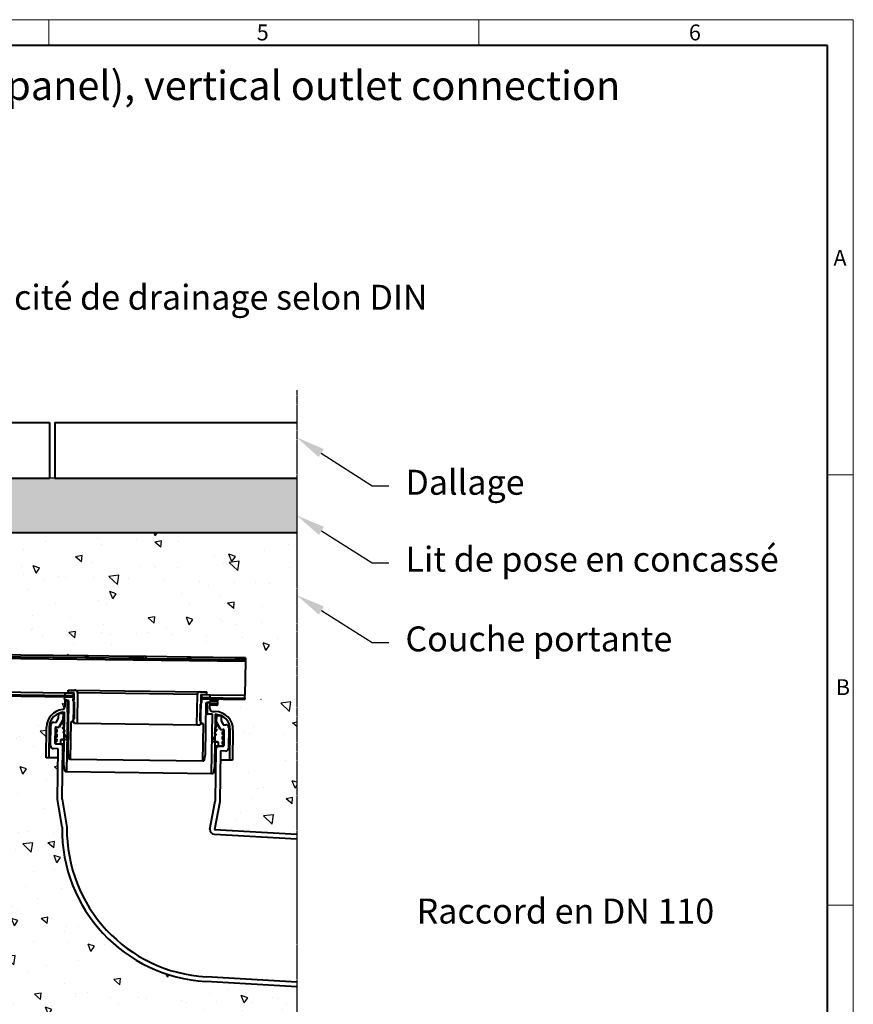
# Model space of a CAD drawing. Units: millimetres. Extents: x 0 to 1782, y 0 to 1260.
# Drawn here: x 1181 to 1782, y 549 to 1260 of the extents above; entities that cross this region are included whole.
import ezdxf
from ezdxf import colors
from ezdxf.entities.mleader import LeaderData, LeaderLine
from ezdxf.math import Vec2, Vec3

# ---------------------------------------------------------------- set-up
doc = ezdxf.new("R2010")
doc.units = ezdxf.units.MM
doc.header["$LTSCALE"] = 0.5
doc.linetypes.add('ACDINTGB', pattern=[9, 4, -1, 1, -1, 1, -1])
doc.linetypes.add('AUSGEZOGEN', pattern=[0])
doc.layers.get('0').update_dxf_attribs({"lineweight": 40, "plot": 0})
for name, color, linetype, lineweight in [('HAURATON_ConstructionSite_Contour', 7, 'Continuous', 40), ('HAURATON_ConstructionSite_Hatching', 8, 'Continuous', 15), ('HAURATON_Frame_LOGO', 1, 'Continuous', 20), ('HAURATON_Product_Contour', 7, 'Continuous', 40)]:
    doc.layers.add(name, color=color, linetype=linetype, lineweight=lineweight)
doc.layers.add('HAURATON_Text', color=40, linetype='Continuous')
doc.layers.add('HAURATON_Text_Macro', color=112, linetype='Continuous')
doc.styles.add('Hauraton_Platzhalter', font='arial.ttf', dxfattribs={"width": 0.948})
doc.styles.get("Standard").update_dxf_attribs({"font": 'arial.ttf'})
pattern_1 = [(140, (684.513, 1157.818), (4.7817, 54.6554), [5.715, -62.865]), (85, (684.513, 1157.82), (-57.317, -10.573), [4.572, -50.2922]), (190.4514, (684.91, 1162.37), (-52.5353, 44.0824), [4.857, -53.427]), (136.184, (669.27, 1157.82), (12.6127, 81.3237), [8.5725, -94.2975]), (186.6356, (670.32, 1164.595), (-74.228, 71.221), [7.2855, -80.1407]), (81.184, (669.27, 1157.82), (-74.228, 71.221), [6.858, -75.438]), (111, (673.083, 1165.438), (30.6796, 45.4843), [5.715, -62.865]), (56, (673.083, 1165.44), (-55.2564, 18.5406), [4.572, -50.292]), (161.4514, (675.64, 1169.23), (-24.5768, 64.025), [4.857, -53.427]), (127.5, (684.513, 1157.818), (-25.3665, 0.92658), [0, -49.6824, 0, -51.054, 0, -50.4825]), (97.5, (684.513, 1157.818), (-30.0542, 20.0459), [0, -29.1084, 0, -48.5394, 0, -19.2405]), (57.5, (684.513, 1140.825), (1.71862, 40.67718), [0, -19.05, 0, -59.436, 0, -78.867]), (47.5, (684.513, 1133.205), (-7.628, 44.4388), [0, -24.765, 0, -39.4716, 0, -56.007])]

# ---------------------------------------------------------------- blocks, each defined once
blk = doc.blocks.new('WBLOCK_FrameLogo_M15zu1')
at = {"linetype": 'Continuous'}
for p, q in [((4455, 3149.5), (0, 3149.5)), ((3003.6, 3149.5), (3003.6, 3103)), ((3779.8, 3103), (3779.8, 3149.5)), ((4455, 760.6), (4455, 3149.5)), ((4408.4, 2328.4), (4455, 2328.4)), ((4455, 1552.3), (4408.4, 1552.3))]:
    blk.add_line(p, q, dxfattribs=at)
at = {"linetype": 'Continuous', "lineweight": 40}
for p, q in [((4408.4, 3103), (46.6, 3103)), ((4408.4, 45), (4408.4, 3103))]:
    blk.add_line(p, q, dxfattribs=at)
at = {"char_height": 28.7, "attachment_point": 1, "style": 'Hauraton_Platzhalter'}
for s, insert in [('5', (3378.8, 3140.9)), ('6', (4158.4, 3140.9)), ('A', (4419.1, 2734.3)), ('B', (4423.3, 1960.1))]:
    blk.add_mtext(s, dxfattribs=dict(at, insert=insert))

msp = doc.modelspace()

# ---------------------------------------------------------------- hatches: boundary and pattern name
at = {"layer": 'HAURATON_ConstructionSite_Hatching'}
h = msp.add_hatch(dxfattribs=at)
h.set_pattern_fill('AR-CONC', color=256, scale=0.1, angle=90)
h.set_pattern_definition([(140, (460.86, 1157.818), (1.5939, 18.21847), [1.905, -20.955]), (85, (460.86, 1157.818), (-19.1057, -3.52434), [1.524, -16.76406]), (190.4514, (460.994, 1159.336), (-17.51178, 14.69412), [1.619, -17.80902]), (136.1842, (455.78, 1157.818), (4.20423, 27.1079), [2.8575, -31.4325]), (186.6356, (456.13, 1160.077), (-24.7426, 23.7404), [2.4285, -26.71356]), (81.184, (455.78, 1157.818), (-24.7426, 23.7404), [2.286, -25.146]), (111, (457.05, 1160.358), (10.22652, 15.16144), [1.905, -20.955]), (56, (457.05, 1160.358), (-18.4188, 6.1802), [1.524, -16.764]), (161.4514, (457.903, 1161.621), (-8.19228, 21.34164), [1.619, -17.809]), (127.5, (460.861, 1157.8176), (-8.455504, 0.30886), [0, -16.5608, 0, -17.018, 0, -16.8275]), (97.5, (460.861, 1157.818), (-10.01806, 6.68197), [0, -9.7028, 0, -16.1798, 0, -6.4135]), (57.5, (460.861, 1152.1534), (0.572874, 13.55906), [0, -6.35, 0, -19.812, 0, -26.289]), (47.5, (460.861, 1149.613), (-2.54265, 14.81292), [0, -8.255, 0, -13.1572, 0, -18.669])])
h.paths.add_polyline_path([(1380.41, 929.19), (958.43, 929.17), (954.43, 929.17), (774.65, 929.17), (768.16, 890.79), (1380.41, 890.8)])
h.paths.add_polyline_path([(774.65, 929.17), (697.83, 929.17), (781.76, 889.64), (768.16, 890.79)])
at = {"layer": 'HAURATON_ConstructionSite_Hatching', "linetype": 'AUSGEZOGEN', "lineweight": 25}
h = msp.add_hatch(dxfattribs=at)
h.set_pattern_fill('AR-CONC', color=256, scale=0.3, angle=90)
h.set_pattern_definition([(140, (460.86, 1157.818), (4.7817, 54.6554), [5.715, -62.865]), (85, (460.86, 1157.82), (-57.317, -10.573), [4.572, -50.2922]), (190.4514, (461.26, 1162.37), (-52.5353, 44.0824), [4.857, -53.427]), (136.184, (445.62, 1157.82), (12.6127, 81.3237), [8.5725, -94.2975]), (186.636, (446.67, 1164.595), (-74.228, 71.221), [7.2855, -80.141]), (81.184, (445.62, 1157.82), (-74.228, 71.221), [6.858, -75.438]), (111, (449.43, 1165.438), (30.6796, 45.4843), [5.715, -62.865]), (56, (449.43, 1165.44), (-55.2564, 18.5406), [4.572, -50.292]), (161.4514, (451.99, 1169.23), (-24.5768, 64.025), [4.857, -53.427]), (127.5, (460.86, 1157.818), (-25.3665, 0.9266), [0, -49.6824, 0, -51.054, 0, -50.4825]), (97.5, (460.86, 1157.818), (-30.0542, 20.0459), [0, -29.1084, 0, -48.5394, 0, -19.2405]), (57.5, (460.86, 1140.825), (1.71862, 40.67718), [0, -19.05, 0, -59.436, 0, -78.867]), (47.5, (460.86, 1133.205), (-7.628, 44.4388), [0, -24.765, 0, -39.4716, 0, -56.007])])
h.paths.add_polyline_path([(803.45, 879.45), (781.76, 889.64), (1380.49, 889.47), (1380.49, 799.52), (803.45, 806.05), (803.45, 839.94)])
h = msp.add_hatch(dxfattribs=at)
h.set_pattern_fill('AR-CONC', color=256, scale=0.3, angle=90)
h.set_pattern_definition(pattern_1)
edge = h.paths.add_edge_path()
edge.add_line((1211.13, 677.22), (1207.81, 697.27))
edge.add_line((1207.81, 697.27), (1208.23, 727.27))
edge.add_line((1208.23, 727.27), (1201.53, 727.36))
edge.add_line((1201.53, 727.36), (1199.53, 727.39))
edge.add_line((1199.53, 727.39), (1199.84, 749.43))
edge.add_arc((1212.78, 749.25), 12.95, 96.88985, 179.20182, ccw=False)
edge.add_arc((1210.99, 764.1), 2, 276.88985, 359.20182)
edge.add_line((1212.99, 764.07), (1213.06, 768.7))
edge.add_line((1213.06, 768.7), (1213.04, 769.24))
edge.add_line((1213.04, 769.24), (1212.96, 769.27))
edge.add_line((1212.96, 769.27), (1212.99, 771.27))
edge.add_line((1212.99, 771.27), (1181.33, 771.71))
edge.add_line((1181.33, 771.71), (803.45, 777.19))
edge.add_line((803.45, 777.19), (803.45, 706.05))
edge.add_line((803.45, 706.05), (696.45, 706.05))
edge.add_line((696.45, 706.05), (696.45, 362.86))
edge.add_line((696.45, 362.86), (1380.57, 362.86))
edge.add_line((1380.57, 362.86), (1380.57, 564.38))
edge.add_line((1380.57, 564.38), (1314.82, 565.87))
edge.add_arc((1321.15, 675.71), 110.03, 179.21484, 266.70182, ccw=False)
h = msp.add_hatch(dxfattribs=at)
h.set_pattern_fill('AR-CONC', color=256, scale=0.3, angle=90)
h.set_pattern_definition(pattern_1)
edge = h.paths.add_edge_path()
edge.add_line((1380.46, 769.51), (1323.98, 769.72))
edge.add_line((1323.98, 769.72), (1323.98, 769.22))
edge.add_arc((1319.14, 781.29), 13, 278.39544, 291.82168, ccw=False)
edge.add_arc((1321.42, 768.76), 0.5, 220.96133, 269.20182)
edge.add_line((1321.41, 768.26), (1323.26, 768.23))
edge.add_line((1323.26, 768.23), (1323.46, 768.03))
edge.add_line((1323.46, 768.03), (1323.41, 766.47))
edge.add_arc((1322.43, 766.24), 1, -90.79818, 13.4179, ccw=False)
edge.add_line((1322.42, 765.24), (1317.82, 765.3))
edge.add_line((1317.82, 765.3), (1317.78, 762.74))
edge.add_arc((1319.78, 762.71), 2, 179.20182, 269.20182)
edge.add_line((1319.75, 760.71), (1321.65, 760.69))
edge.add_arc((1321.47, 747.74), 12.95, -0.79818, 89.20182, ccw=False)
edge.add_line((1334.42, 747.56), (1334.12, 725.51))
edge.add_line((1334.12, 725.51), (1332.12, 725.54))
edge.add_line((1332.12, 725.54), (1325.42, 725.63))
edge.add_line((1325.42, 725.63), (1325, 695.64))
edge.add_line((1325, 695.64), (1321.12, 675.69))
edge.add_arc((1321.15, 675.71), 0.0362, 222.95507, 310.44205)
edge.add_line((1321.17, 675.68), (1380.52, 674.58))
edge.add_line((1380.52, 674.58), (1380.46, 769.51))

# ---------------------------------------------------------------- linework, layer by layer
at = {"layer": 'Defpoints'}
msp.add_line((1205.95, 929.17), (1201.95, 929.17), dxfattribs=at)
at = {"layer": 'HAURATON_ConstructionSite_Contour'}
for p, q in [((951.95, 969.17), (1201.95, 969.17)), ((1201.95, 969.17), (1201.95, 929.17)), ((1205.95, 969.17), (1380.38, 969.19)), ((1205.95, 969.17), (1205.95, 929.17)), ((951.95, 929.17), (1201.95, 929.17)), ((1205.95, 929.17), (1380.4, 929.17)), ((781.76, 889.64), (1380.42, 889.89))]:
    msp.add_line(p, q, dxfattribs=at)
at = {"layer": 'HAURATON_Product_Contour'}
for p, q in [((1181.33, 801.43), (678.33, 807.58)), ((681.57, 805.06), (1181.33, 798.95)), ((1181.33, 799.93), (1073.33, 801.25)), ((1227.91, 800.86), (1181.33, 801.43)), ((1227.89, 799.36), (1181.33, 799.93)), ((1181.33, 798.95), (1343.36, 796.97)), ((1227.89, 799.36), (1227.91, 800.86)), ((1229.89, 799.34), (1227.89, 799.36)), ((1229.9, 800.84), (1227.91, 800.86)), ((1229.89, 799.34), (1229.9, 800.84)), ((1259.88, 798.97), (1229.89, 799.34)), ((1259.9, 800.47), (1229.9, 800.84)), ((1259.88, 798.97), (1259.9, 800.47)), ((1261.88, 798.95), (1259.88, 798.97)), ((1261.9, 800.45), (1259.9, 800.47)), ((1261.9, 800.45), (1261.88, 798.95)), ((1269.88, 798.85), (1261.88, 798.95)), ((1269.9, 800.35), (1261.9, 800.45)), ((1269.88, 798.85), (1269.9, 800.35)), ((1271.88, 798.83), (1269.88, 798.85)), ((1271.9, 800.33), (1269.9, 800.35)), ((1271.88, 798.83), (1271.9, 800.33)), ((1301.88, 798.46), (1271.88, 798.83)), ((1301.9, 799.96), (1271.9, 800.33)), ((1301.88, 798.46), (1301.9, 799.96)), ((1303.88, 798.44), (1301.88, 798.46)), ((1303.9, 799.93), (1301.9, 799.96)), ((1303.9, 799.93), (1303.88, 798.44)), ((1336.38, 798.04), (1303.88, 798.44)), ((1336.4, 799.54), (1303.9, 799.93)), ((1336.38, 798.04), (1336.4, 799.54)), ((1339.38, 798), (1336.38, 798.04)), ((1339.4, 799.5), (1336.4, 799.54)), ((1339.4, 799.5), (1339.38, 798)), ((1343.38, 797.95), (1339.38, 798)), ((1343.4, 799.45), (1339.4, 799.5)), ((1343.36, 796.97), (1343.02, 772.43)), ((1343.4, 799.45), (1343.38, 797.95)), ((564.25, 783.63), (1181.33, 774.68)), ((564.21, 780.67), (1181.33, 771.71)), ((1067.27, 774.65), (1181.33, 772.71)), ((1181.33, 774.68), (1213.03, 774.24)), ((1213.03, 774.27), (1213.01, 772.27)), ((1213.03, 774.27), (1219.03, 774.18)), ((1215.53, 774.23), (1215.56, 776.23)), ((1215.56, 776.23), (1220.36, 776.16)), ((1220.36, 776.16), (1310.75, 774.9)), ((1310.75, 774.9), (1315.55, 774.84)), ((1315.52, 772.84), (1315.55, 774.84)), ((1181.33, 772.71), (1215.68, 772.23)), ((1181.33, 771.71), (1215.67, 771.23)), ((1212.96, 769.27), (1212.99, 771.27)), ((1215.95, 768.42), (1212.96, 769.27)), ((1212.99, 771.27), (1218.99, 771.18)), ((1213.06, 768.7), (1212.99, 764.07)), ((1213.01, 772.27), (1219, 772.18)), ((1213.06, 768.7), (1215.06, 768.67)), ((1214.94, 760.17), (1215.06, 768.67)), ((1215.43, 731.05), (1215.95, 768.42)), ((1219.73, 774.17), (1215.53, 774.23)), ((1215.67, 771.23), (1215.68, 772.23)), ((1218.99, 771.18), (1218.95, 768.38)), ((1219.65, 768.37), (1218.95, 768.38)), ((1218.95, 768.38), (1219.94, 767.37)), ((1219.69, 771.17), (1218.99, 771.18)), ((1219.03, 774.18), (1219, 772.18)), ((1219.7, 772.17), (1219, 772.18)), ((1219.44, 753.21), (1219.73, 774.17)), ((1219.94, 767.37), (1219.77, 755.37)), ((1222.33, 774.14), (1222.03, 752.14)), ((1308.72, 772.93), (1222.33, 774.14)), ((1308.42, 750.93), (1308.72, 772.93)), ((1311.32, 772.9), (1311.03, 751.94)), ((1311.63, 769.89), (1311.28, 769.9)), ((1311.65, 770.89), (1311.3, 770.9)), ((1315.52, 772.84), (1311.32, 772.9)), ((1311.63, 769.89), (1311.65, 770.89)), ((1311.66, 769.89), (1311.63, 769.89)), ((1311.67, 770.89), (1311.65, 770.89)), ((1311.67, 770.89), (1311.66, 769.89)), ((1311.66, 769.89), (1342.98, 769.45)), ((1311.67, 770.89), (1342.99, 770.45)), ((1311.94, 767.09), (1311.98, 769.89)), ((1311.98, 769.89), (1317.98, 769.8)), ((1312, 770.89), (1312.02, 772.89)), ((1312, 770.89), (1317.99, 770.8)), ((1312.02, 772.89), (1318.02, 772.8)), ((1317.95, 767.8), (1314.94, 767.04)), ((1315.85, 767.27), (1315.73, 758.77)), ((1315.85, 767.27), (1317.85, 767.24)), ((1317.78, 762.74), (1317.85, 767.24)), ((1317.98, 769.8), (1317.95, 767.8)), ((1317.96, 768.3), (1323.26, 768.23)), ((1323.46, 768.03), (1317.96, 768.11)), ((1318.98, 769.29), (1317.97, 769.3)), ((1317.99, 770.8), (1318.02, 772.8)), ((1318.02, 772.78), (1343.02, 772.43)), ((1323.98, 769.22), (1318.98, 769.29)), ((1323.46, 768.03), (1323.26, 768.23)), ((1323.41, 766.47), (1323.46, 768.03)), ((1323.98, 769.22), (1323.98, 769.72)), ((1342.99, 770.45), (1342.98, 769.45)), ((1212.41, 722.21), (1212.94, 760.2)), ((1214.94, 760.17), (1214.34, 717.18)), ((1214.94, 760.17), (1215.84, 760.16)), ((1310.76, 754.1), (1310.93, 766.1)), ((1310.93, 766.1), (1311.94, 767.09)), ((1311.94, 767.09), (1311.24, 767.1)), ((1314.94, 767.04), (1314.42, 729.67)), ((1322.42, 765.24), (1317.82, 765.3)), ((1323.41, 766.47), (1317.84, 766.55)), ((1319.75, 760.71), (1321.65, 760.69)), ((1206.93, 752.89), (1208.63, 755.86)), ((1208.63, 755.86), (1208.67, 759.26)), ((1212.07, 759.21), (1208.67, 759.26)), ((1209.04, 749.72), (1212.01, 754.94)), ((1211.15, 753.23), (1209.04, 749.52)), ((1211.65, 753.22), (1211.15, 753.23)), ((1212.83, 749.2), (1211.65, 753.22)), ((1212.84, 753.2), (1211.65, 753.22)), ((1212.01, 754.94), (1212.07, 759.21)), ((1212.86, 754.93), (1212.01, 754.94)), ((1212.92, 759.2), (1212.07, 759.21)), ((1217.34, 753.2), (1216.96, 726.21)), ((1218.74, 753.18), (1217.34, 753.2)), ((1218.76, 754.38), (1218.74, 753.18)), ((1219.46, 753.17), (1218.74, 753.18)), ((1219.77, 755.37), (1218.76, 754.38)), ((1219.46, 754.37), (1218.76, 754.38)), ((1220.03, 752.17), (1219.44, 753.21)), ((1311.75, 753.09), (1310.76, 754.1)), ((1311.75, 753.09), (1311.05, 753.1)), ((1311.73, 751.89), (1311.75, 753.09)), ((1314.83, 758.78), (1315.73, 758.77)), ((1319.63, 758.72), (1315.73, 758.77)), ((1319.03, 715.72), (1319.63, 758.72)), ((1321.63, 758.69), (1321.1, 720.69)), ((1322.4, 753.4), (1321.55, 753.42)), ((1322.46, 757.68), (1321.61, 757.69)), ((1322.46, 757.68), (1322.4, 753.4)), ((1322.4, 753.4), (1325.23, 748.1)), ((1325.86, 757.63), (1322.46, 757.68)), ((1325.86, 757.63), (1325.81, 754.23)), ((1325.81, 754.23), (1327.42, 751.21)), ((1199.53, 727.39), (1199.84, 749.43)), ((1201.84, 749.41), (1201.53, 727.36)), ((1202.94, 749.39), (1201.84, 749.41)), ((1202.75, 735.94), (1202.96, 750.94)), ((1204.98, 752.91), (1206.93, 752.89)), ((1206.17, 737.79), (1206.33, 748.99)), ((1206.33, 748.79), (1206.32, 748.29)), ((1206.32, 748.29), (1207.31, 747.78)), ((1207.33, 749.28), (1206.33, 748.79)), ((1206.73, 748.99), (1206.33, 748.99)), ((1206.84, 749.49), (1208.6, 749.46)), ((1207.31, 747.78), (1207.29, 745.78)), ((1208.59, 749.26), (1207.33, 749.28)), ((1209, 749.46), (1208.6, 749.46)), ((1209.15, 749.71), (1209.04, 749.72)), ((1213.29, 746.2), (1211.23, 749.23)), ((1211.23, 749.23), (1212.83, 749.2)), ((1215.21, 740.17), (1211.83, 746.22)), ((1211.83, 746.22), (1213.29, 746.2)), ((1222.03, 752.14), (1220.03, 752.17)), ((1308.42, 750.93), (1222.03, 752.14)), ((1310.42, 750.91), (1308.42, 750.93)), ((1311.03, 751.94), (1310.42, 750.91)), ((1311.73, 751.89), (1311.01, 751.9)), ((1313.13, 751.87), (1311.73, 751.89)), ((1312.75, 724.87), (1313.13, 751.87)), ((1323.02, 747.67), (1320.88, 744.7)), ((1322.72, 751.67), (1321.42, 747.69)), ((1321.42, 747.69), (1323.02, 747.67)), ((1322.72, 751.67), (1321.53, 751.69)), ((1323.22, 751.67), (1322.72, 751.67)), ((1325.23, 747.9), (1323.22, 751.67)), ((1325.23, 748.1), (1325.12, 748.1)), ((1325.66, 747.83), (1325.27, 747.84)), ((1325.66, 747.83), (1327.43, 747.81)), ((1326.92, 747.61), (1325.66, 747.63)), ((1326.87, 744.11), (1326.9, 746.11)), ((1326.9, 746.11), (1327.91, 746.6)), ((1327.92, 747.1), (1326.92, 747.61)), ((1327.42, 751.21), (1329.37, 751.18)), ((1327.92, 747.3), (1327.52, 747.31)), ((1327.92, 747.3), (1327.76, 736.1)), ((1327.91, 746.6), (1327.92, 747.1)), ((1331.34, 749.15), (1331.14, 734.15)), ((1332.42, 747.59), (1331.32, 747.6)), ((1332.12, 725.54), (1332.42, 747.59)), ((1334.42, 747.56), (1334.12, 725.51)), ((1207.19, 738.78), (1206.18, 738.29)), ((1206.23, 741.79), (1206.22, 741.29)), ((1206.22, 741.29), (1207.22, 740.78)), ((1207.24, 742.28), (1206.23, 741.79)), ((1206.28, 745.29), (1206.27, 744.79)), ((1206.27, 744.79), (1207.26, 744.28)), ((1207.29, 745.78), (1206.28, 745.29)), ((1207.22, 740.78), (1207.19, 738.78)), ((1207.26, 744.28), (1207.24, 742.28)), ((1210.17, 737.24), (1210.21, 740.24)), ((1210.21, 740.24), (1210.72, 740.73)), ((1212.66, 740.2), (1210.21, 740.24)), ((1210.72, 740.73), (1212.22, 740.71)), ((1212.22, 740.71), (1215.21, 740.17)), ((1215.56, 740.16), (1215.21, 740.17)), ((1322.35, 744.68), (1318.8, 738.73)), ((1318.8, 738.73), (1321.8, 739.18)), ((1320.88, 744.7), (1322.35, 744.68)), ((1321.8, 739.18), (1323.3, 739.16)), ((1323.3, 739.16), (1323.8, 738.66)), ((1326.78, 737.11), (1326.8, 739.11)), ((1326.8, 739.11), (1327.81, 739.6)), ((1326.83, 740.61), (1326.85, 742.61)), ((1327.82, 740.1), (1326.83, 740.61)), ((1326.85, 742.61), (1327.86, 743.1)), ((1327.87, 743.6), (1326.87, 744.11)), ((1327.81, 739.6), (1327.82, 740.1)), ((1327.86, 743.1), (1327.87, 743.6)), ((1208.32, 733.86), (1204.72, 733.91)), ((1206.18, 738.29), (1206.17, 737.79)), ((1206.17, 737.79), (1207.17, 737.28)), ((1209.77, 737.24), (1206.67, 737.29)), ((1207.17, 737.28), (1210.17, 737.24)), ((1207.81, 697.27), (1208.32, 733.86)), ((1212.62, 737.21), (1210.17, 737.24)), ((1211.21, 697.52), (1211.74, 735.22)), ((1212.59, 735.21), (1211.74, 735.22)), ((1322.13, 733.68), (1321.28, 733.69)), ((1323.76, 735.66), (1321.31, 735.69)), ((1323.8, 738.66), (1321.35, 738.69)), ((1322.13, 733.68), (1321.6, 695.99)), ((1323.8, 738.66), (1323.76, 735.66)), ((1323.76, 735.66), (1326.76, 735.61)), ((1327.26, 735.61), (1324.16, 735.65)), ((1325.51, 732.23), (1325, 695.64)), ((1329.11, 732.18), (1325.51, 732.23)), ((1326.76, 735.61), (1327.76, 736.1)), ((1327.77, 736.6), (1326.78, 737.11)), ((1327.76, 736.1), (1327.77, 736.6)), ((1201.53, 727.36), (1199.53, 727.39)), ((1208.23, 727.27), (1201.53, 727.36)), ((1216.21, 726.22), (1215.43, 731.05)), ((1216.96, 726.21), (1216.21, 726.22)), ((1312.75, 724.87), (1216.96, 726.21)), ((1313.5, 724.86), (1312.75, 724.87)), ((1314.42, 729.67), (1313.5, 724.86)), ((1332.12, 725.54), (1325.42, 725.63)), ((1334.12, 725.51), (1332.12, 725.54)), ((1213.22, 717.19), (1212.41, 722.21)), ((1321.1, 720.69), (1320.15, 715.71)), ((1214.34, 717.18), (1213.22, 717.19)), ((1319.03, 715.72), (1214.34, 717.18)), ((1320.15, 715.71), (1319.03, 715.72)), ((1211.13, 677.22), (1207.81, 697.27)), ((1211.21, 697.52), (1214.59, 677.17)), ((1317.67, 675.74), (1321.6, 695.99)), ((1325, 695.64), (1321.12, 675.69)), ((1321.17, 675.68), (1380.52, 672.26)), ((1320.97, 672.24), (1380.52, 668.8)), ((1380.57, 565.54), (1315.02, 569.32)), ((1380.57, 562.08), (1314.82, 565.87))]:
    msp.add_line(p, q, dxfattribs=at)
at = {"layer": 'HAURATON_Product_Contour', "flags": 128}
msp.add_lwpolyline([(1342.99, 770.45), (1343, 770.59), (1343, 771), (1343.01, 771.63), (1343.02, 772.43)], dxfattribs=at)
at = {"layer": 'HAURATON_Product_Contour'}
for centre, radius, start, end in [((1518.75, 795.02), 175.4, 179.04062, 179.36302), ((1220.33, 774.16), 2, 359.20182, 89.20182), ((1310.72, 772.9), 2, 89.20182, 179.20182), ((1319.14, 781.29), 13, 277.82874, 291.82168), ((1321.42, 768.76), 0.5, 220.96133, 269.20182), ((1212.78, 749.25), 12.95, 96.88985, 179.20182), ((1212.78, 749.25), 10.95, 89.20182, 179.20182), ((1210.99, 764.1), 2, 276.88985, 359.20182), ((1319.78, 762.71), 2, 179.20182, 269.20182), ((1321.47, 747.74), 12.95, 359.20182, 89.20182), ((1322.43, 766.24), 1, 269.20182, 13.4179), ((1321.47, 747.74), 10.95, 359.20182, 89.20182), ((1204.96, 750.91), 2, 89.20182, 179.20182), ((1206.83, 748.99), 0.5, 89.20182, 179.20182), ((1208.6, 749.76), 0.5, 269.20182, 330.39182), ((1208.61, 749.96), 0.5, 269.20182, 330.39102), ((1325.67, 748.33), 0.5, 208.01261, 269.20182), ((1325.67, 748.13), 0.5, 208.01182, 269.20182), ((1327.42, 747.31), 0.5, 359.20182, 89.20182), ((1329.34, 749.18), 2, 359.20182, 89.20182), ((1204.75, 735.91), 2, 179.20182, 269.20182), ((1206.67, 737.79), 0.5, 179.20182, 269.20182), ((1209.74, 735.24), 2, 359.20182, 89.20182), ((1324.13, 733.65), 2, 89.20182, 179.20182), ((1327.26, 736.11), 0.5, 269.20182, 359.20182), ((1329.14, 734.18), 2, 269.20182, 359.20182), ((1321.15, 675.71), 110.03, 179.21484, 266.70182), ((1321.15, 675.71), 106.57, 179.21526, 266.70224), ((1321.15, 675.71), 3.48, 179.61338, 267.10036), ((1321.15, 675.71), 0.0362, 222.95507, 310.44205)]:
    msp.add_arc(centre, radius, start, end, dxfattribs=at)
at = {"layer": 'HAURATON_Text', "linetype": 'ACDINTGB', "ltscale": 0.5}
for p, q in [((1380.37, 992.57), (1380.47, 769.49)), ((1380.47, 769.49), (1380.57, 564.38))]:
    msp.add_line(p, q, dxfattribs=at)
at = {"layer": 'HAURATON_Text'}
msp.add_line((1380.57, 564.38), (1380.57, 362.86), dxfattribs=at)

# ---------------------------------------------------------------- block references
at = {"layer": 'HAURATON_Frame_LOGO', "xscale": 0.4000000002, "yscale": 0.4000000002, "zscale": 0.4000000002}
msp.add_blockref('WBLOCK_FrameLogo_M15zu1', (0, 0), dxfattribs=at)

# ---------------------------------------------------------------- texts
at = {"layer": 'HAURATON_Text_Macro', "linetype": 'Continuous', "lineweight": 0, "insert": (73.7, 1222.85), "char_height": 21, "width": 1689.6689, "attachment_point": 1, "style": 'Hauraton_Platzhalter'}
msp.add_mtext('Drainage via channel pipe channel (cross-intersection channel closed by a bottom panel), vertical outlet connection', dxfattribs=at)
at = {"layer": 'HAURATON_Text_Macro', "insert": (1466.92, 625.75), "char_height": 18, "attachment_point": 1}
msp.add_mtext_dynamic_manual_height_columns('{\\fArial|b0|i0|c0|p34;Raccord en DN 110}', width=299.0551, gutter_width=87.5, heights=[0], dxfattribs=at)

# ---------------------------------------------------------------- leaders
at = {"layer": 'HAURATON_Text_Macro'}
ml = msp.add_multileader_mtext('Standard', dxfattribs=at)
ml.set_content('Classification du mortier, capacité de drainage selon DIN 18130-1', color=256)
ml.set_leader_properties()
ml.build(insert=Vec2(0, 0))
ml.multileader.update_dxf_attribs({"dogleg_length": 12, "arrow_head_size": 21})
ctx = ml.context
ctx.base_point, ctx.char_height, ctx.arrow_head_size, ctx.landing_gap_size, ctx.plane_origin = Vec3(816.14, 1059.4), 18, 21, 12, Vec3(757.33, 1024.64)
notes = []
notes.append((ctx, [(0, (1, 1, 0), (804.14, 1059.4), (1, 0), 12, [(0, [(757.33, 840.22)], 0, [])])]))
ctx.mtext.insert, ctx.mtext.width, ctx.mtext.flow_direction = Vec3(828.14, 1068.56), 706.9375, 5
ml = msp.add_multileader_mtext('Standard', dxfattribs=at)
ml.set_content('Canal de liaison', color=256)
ml.set_leader_properties()
ml.build(insert=Vec2(0, 0))
ml.multileader.update_dxf_attribs({"dogleg_length": 12, "arrow_head_size": 21})
ctx = ml.context
ctx.base_point, ctx.char_height, ctx.arrow_head_size, ctx.landing_gap_size, ctx.plane_origin = Vec3(882.94, 1009.79), 18, 21, 12, Vec3(824.13, 975.02)
notes.append((ctx, [(0, (1, 1, 0), (870.94, 1009.79), (1, 0), 12, [(0, [(824.13, 790.6)], 0, [])])]))
ctx.mtext.insert, ctx.mtext.width, ctx.mtext.flow_direction = Vec3(894.94, 1018.94), 706.9375, 5
ml = msp.add_multileader_mtext('Standard', dxfattribs=at)
ml.set_content('Dallage', color=256)
ml.set_leader_properties()
ml.build(insert=Vec2(0, 0))
ml.multileader.update_dxf_attribs({"dogleg_length": 12, "arrow_head_size": 21})
ctx = ml.context
ctx.base_point, ctx.char_height, ctx.arrow_head_size, ctx.landing_gap_size, ctx.plane_origin = Vec3(1446.86, 923.45), 18, 21, 12, Vec3(1396.36, 915.6)
notes.append((ctx, [(0, (1, 1, 0), (1434.86, 923.45), (1, 0), 12, [(0, [(1380.39, 958.5)], 0, [])])]))
ctx.mtext.insert, ctx.mtext.width, ctx.mtext.flow_direction = Vec3(1458.86, 935.09), 285.8844, 5
ml = msp.add_multileader_mtext('Standard', dxfattribs=at)
ml.set_content('Lit de pose en concassé', color=256)
ml.set_leader_properties()
ml.build(insert=Vec2(0, 0))
ml.multileader.update_dxf_attribs({"dogleg_length": 12, "arrow_head_size": 21})
ctx = ml.context
ctx.base_point, ctx.char_height, ctx.arrow_head_size, ctx.landing_gap_size, ctx.plane_origin = Vec3(1446.86, 868.09), 18, 21, 12, Vec3(1396.36, 859.28)
notes.append((ctx, [(0, (1, 1, 0), (1434.86, 868.09), (1, 0), 12, [(0, [(1380.39, 902.18)], 0, [])])]))
ctx.mtext.insert, ctx.mtext.width, ctx.mtext.flow_direction = Vec3(1458.86, 879.59), 288.2019, 5
ml = msp.add_multileader_mtext('Standard', dxfattribs=at)
ml.set_content('Couche portante', color=256)
ml.set_leader_properties()
ml.build(insert=Vec2(0, 0))
ml.multileader.update_dxf_attribs({"dogleg_length": 12, "arrow_head_size": 21})
ctx = ml.context
ctx.base_point, ctx.char_height, ctx.arrow_head_size, ctx.landing_gap_size, ctx.plane_origin = Vec3(1446.86, 810.6), 18, 21, 12, Vec3(1396.36, 801.79)
notes.append((ctx, [(0, (1, 1, 0), (1434.86, 810.6), (1, 0), 12, [(0, [(1380.39, 844.69)], 0, [])])]))
ctx.mtext.insert, ctx.mtext.width, ctx.mtext.flow_direction = Vec3(1458.86, 822.1), 287.8243, 5
for ctx, leaders in notes:
    for number, flags, end, landing, length, lines in leaders:
        leader = LeaderData()
        leader.index, (leader.has_last_leader_line, leader.has_dogleg_vector, leader.attachment_direction) = number, flags
        leader.last_leader_point, leader.dogleg_vector, leader.dogleg_length = Vec3(end), Vec3(landing), length
        for number, points, colour, breaks in lines:
            line = LeaderLine()
            line.index, line.vertices, line.color, line.breaks = number, Vec3.list(points), colors.encode_raw_color(colour), breaks
            leader.lines.append(line)
        ctx.leaders.append(leader)

doc.saveas('drawing.dxf')
